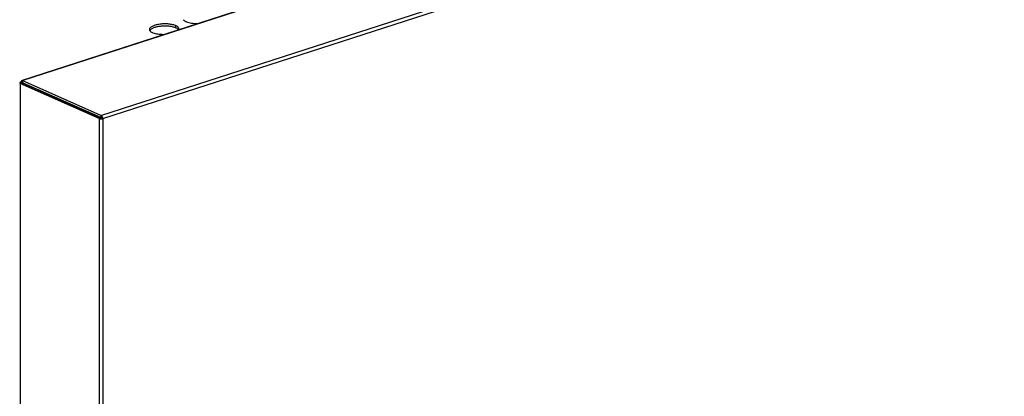
# Model space of a CAD drawing. Units: millimetres. Extents: x -693 to 6566, y 5207 to 10340.
# Drawn here: x 5317 to 5652, y 8819 to 8946 of the extents above; entities that cross this region are included whole.
import ezdxf

# ---------------------------------------------------------------- set-up
doc = ezdxf.new("R2010")
doc.units = ezdxf.units.MM
doc.header["$LTSCALE"] = 23.1
doc.layers.get('0').update_dxf_attribs({"linetype": 'CONTINUOUS'})
doc.layers.add('02___PRT_ALL_AXES', color=7, linetype='CONTINUOUS')

msp = doc.modelspace()

# ---------------------------------------------------------------- linework, layer by layer
at = {"color": 1, "linetype": 'Continuous'}
for p, q in [((5317.86, 8925.73), (5915.04, 9118.72)), ((5318.09, 8925.7), (5915.37, 9118.71)), ((5344.84, 8913.83), (5942.12, 9106.85)), ((5345.5, 8912.77), (5942.63, 9105.74)), ((5317.48, 8924.67), (5317.46, 8629.96)), ((5317.48, 8924.67), (5318.09, 8924.86)), ((5344.23, 8912.8), (5317.48, 8924.67)), ((5318.08, 8925.31), (5317.58, 8925.15)), ((5317.58, 8925.15), (5318.1, 8924.92)), ((5317.85, 8925.73), (5318.28, 8924.93)), ((5317.97, 8925.73), (5318.48, 8924.78)), ((5318.09, 8925.7), (5318.09, 8925.52)), ((5344.84, 8913.83), (5318.09, 8925.7)), ((5318.09, 8924.86), (5344.84, 8913)), ((5318.27, 8924.97), (5318.1, 8924.92)), ((5318.1, 8924.92), (5318.1, 8924.86)), ((5344.84, 8913.09), (5318.48, 8924.78)), ((5319.11, 8924.5), (5318.99, 8924.46)), ((5319.19, 8924.47), (5319.26, 8924.34)), ((5319.37, 8924.39), (5319.37, 8924.29)), ((5328.59, 8920.3), (5328.59, 8920.21)), ((5329.38, 8919.86), (5329.5, 8919.9)), ((5344.23, 8912.8), (5344.21, 8617.95)), ((5344.23, 8912.8), (5344.84, 8913)), ((5344.84, 8913.83), (5344.84, 8913.09)), ((5344.85, 8912.69), (5344.91, 8912.99)), ((5345.43, 8912.74), (5344.91, 8912.97)), ((5345.43, 8912.74), (5345.5, 8912.77)), ((5345.5, 8912.77), (5345.48, 8617.39))]:
    msp.add_line(p, q, dxfattribs=at)
for centre, radius, start, end in [((5327.76, 8919.77), 1.41, 7.282, 11.3968), ((5344.2, 8912.74), 1.22, 0.0126, 2.7737), ((5345.07, 8914.11), 1.42, 284.3648, 286.1641), ((5345.11, 8913.98), 1.28, 286.1642, 287.8936)]:
    msp.add_arc(centre, radius, start, end, dxfattribs=at)
msp.add_ellipse((5318.86, 8924.9), major_axis=(0.595, -0.091), ratio=0.369116, start_param=-2.871836, end_param=-2.206108, dxfattribs=at)
for points, knots in [([(5317.58, 8925.15), (5317.53, 8925.13), (5317.45, 8925.1), (5317.35, 8925.04), (5317.28, 8924.97), (5317.26, 8924.91), (5317.26, 8924.89)], [0, 0, 0, 0, 0.333236, 0.607313, 0.823548, 1, 1, 1, 1]), ([(5317.26, 8924.89), (5317.26, 8924.87), (5317.28, 8924.81), (5317.36, 8924.73), (5317.43, 8924.69), (5317.48, 8924.67)], [0, 0, 0, 0, 0.190163, 0.537144, 1, 1, 1, 1]), ([(5317.85, 8925.73), (5317.85, 8925.73), (5317.85, 8925.73), (5317.86, 8925.73), (5317.86, 8925.73)], [0, 0, 0, 0, 0.591959, 1, 1, 1, 1]), ([(5317.86, 8925.73), (5317.87, 8925.74), (5317.91, 8925.74), (5317.95, 8925.73), (5317.97, 8925.73)], [0, 0, 0, 0, 0.35281, 1, 1, 1, 1]), ([(5317.97, 8925.73), (5317.98, 8925.73), (5318.02, 8925.72), (5318.06, 8925.71), (5318.09, 8925.7)], [0, 0, 0, 0, 0.241327, 1, 1, 1, 1]), ([(5318.1, 8924.92), (5318.09, 8924.91), (5318.08, 8924.91), (5318.06, 8924.9), (5318.06, 8924.89)], [0, 0, 0, 0, 0.34264, 1, 1, 1, 1]), ([(5318.06, 8924.89), (5318.06, 8924.88), (5318.07, 8924.87), (5318.08, 8924.87), (5318.09, 8924.86)], [0, 0, 0, 0, 0.19231, 1, 1, 1, 1]), ([(5344.23, 8912.8), (5344.32, 8912.77), (5344.52, 8912.71), (5344.73, 8912.69), (5344.85, 8912.69)], [0, 0, 0, 0, 0.458485, 1, 1, 1, 1]), ([(5344.84, 8913.83), (5344.91, 8913.8), (5345.05, 8913.71), (5345.21, 8913.5), (5345.34, 8913.25), (5345.39, 8913.06), (5345.41, 8912.97)], [0, 0, 0, 0, 0.212237, 0.458051, 0.72633, 1, 1, 1, 1]), ([(5344.84, 8913.09), (5344.86, 8913.09), (5344.89, 8913.05), (5344.9, 8913.01), (5344.9, 8912.99)], [0, 0, 0, 0, 0.458695, 1, 1, 1, 1]), ([(5344.84, 8913), (5344.85, 8913), (5344.87, 8912.99), (5344.89, 8912.99), (5344.91, 8912.99)], [0, 0, 0, 0, 0.215726, 1, 1, 1, 1]), ([(5344.85, 8912.69), (5344.88, 8912.69), (5345, 8912.68), (5345.13, 8912.69), (5345.22, 8912.7)], [0, 0, 0, 0, 0.253307, 1, 1, 1, 1]), ([(5345.22, 8912.7), (5345.24, 8912.71), (5345.3, 8912.72), (5345.37, 8912.73), (5345.42, 8912.74)], [0, 0, 0, 0, 0.259622, 1, 1, 1, 1]), ([(5345.41, 8912.97), (5345.41, 8912.95), (5345.42, 8912.9), (5345.42, 8912.84), (5345.42, 8912.8)], [0, 0, 0, 0, 0.25359, 1, 1, 1, 1])]:
    msp.add_open_spline(points, degree=3, knots=knots, dxfattribs=at)
msp.add_open_spline([(5344.9, 8912.99), (5344.91, 8912.98), (5344.91, 8912.98), (5344.91, 8912.97)], degree=3, dxfattribs=at)
at = {"layer": '02___PRT_ALL_AXES', "color": 1, "linetype": 'Continuous'}
msp.add_line((5370.13, 8944.36), (5370.15, 8943.61), dxfattribs=at)
for points, knots in [([(5372.86, 8946.33), (5372.9, 8946.25), (5373.03, 8946.11), (5373.27, 8945.92), (5373.58, 8945.74), (5373.81, 8945.64), (5373.93, 8945.59)], [0, 0, 0, 0, 0.199409, 0.430829, 0.697548, 1, 1, 1, 1]), ([(5370.13, 8944.36), (5369.95, 8944.43), (5369.57, 8944.56), (5368.72, 8944.76), (5367.54, 8944.9), (5366.07, 8944.92), (5364.83, 8944.81), (5363.9, 8944.64), (5363.27, 8944.48), (5362.7, 8944.29), (5362.22, 8944.07), (5361.84, 8943.83), (5361.55, 8943.58), (5361.37, 8943.3), (5361.32, 8943.1), (5361.33, 8943.01)], [0, 0, 0, 0, 0.059577, 0.125882, 0.273886, 0.432839, 0.589945, 0.663864, 0.732736, 0.795329, 0.850685, 0.898237, 0.938026, 0.971086, 1, 1, 1, 1]), ([(5361.33, 8943.01), (5361.33, 8942.95), (5361.35, 8942.82), (5361.41, 8942.7), (5361.45, 8942.64)], [0, 0, 0, 0, 0.482085, 1, 1, 1, 1]), ([(5361.57, 8942.81), (5361.55, 8942.79), (5361.51, 8942.74), (5361.47, 8942.69), (5361.45, 8942.64)], [0, 0, 0, 0, 0.260776, 1, 1, 1, 1]), ([(5361.45, 8942.64), (5361.5, 8942.57), (5361.62, 8942.42), (5361.86, 8942.23), (5362.17, 8942.06), (5362.4, 8941.95), (5362.52, 8941.91)], [0, 0, 0, 0, 0.199409, 0.430829, 0.697548, 1, 1, 1, 1]), ([(5370.15, 8943.61), (5369.82, 8943.74), (5369.1, 8943.94), (5367.93, 8944.12), (5366.65, 8944.18), (5365.35, 8944.12), (5364.12, 8943.94), (5363.18, 8943.71), (5362.53, 8943.46), (5362.14, 8943.26), (5361.81, 8943.05), (5361.64, 8942.89), (5361.57, 8942.81)], [0, 0, 0, 0, 0.115784, 0.250739, 0.397136, 0.546021, 0.688191, 0.815129, 0.870714, 0.920182, 0.963236, 1, 1, 1, 1]), ([(5371.32, 8943.25), (5371.32, 8943.31), (5371.31, 8943.41), (5371.24, 8943.57), (5371.14, 8943.72), (5370.95, 8943.92), (5370.61, 8944.15), (5370.3, 8944.29), (5370.13, 8944.36)], [0, 0, 0, 0, 0.090531, 0.18567, 0.289285, 0.404173, 0.6736, 1, 1, 1, 1]), ([(5371.09, 8943.04), (5370.98, 8943.16), (5370.67, 8943.38), (5370.34, 8943.54), (5370.15, 8943.61)], [0, 0, 0, 0, 0.445908, 1, 1, 1, 1]), ([(5371.16, 8942.96), (5371.16, 8942.97), (5371.13, 8942.99), (5371.11, 8943.02), (5371.09, 8943.04)], [0, 0, 0, 0, 0.24452, 1, 1, 1, 1]), ([(5371.28, 8943), (5371.28, 8943.02), (5371.31, 8943.1), (5371.32, 8943.19), (5371.32, 8943.25)], [0, 0, 0, 0, 0.25829, 1, 1, 1, 1]), ([(5373.93, 8945.59), (5374.18, 8945.49), (5374.73, 8945.33), (5375.62, 8945.16), (5376.6, 8945.06), (5377.28, 8945.04), (5377.63, 8945.05)], [0, 0, 0, 0, 0.212986, 0.45649, 0.722139, 1, 1, 1, 1]), ([(5362.52, 8941.91), (5362.77, 8941.81), (5363.32, 8941.64), (5364.21, 8941.47), (5365.19, 8941.37), (5365.87, 8941.36), (5366.22, 8941.36)], [0, 0, 0, 0, 0.212986, 0.45649, 0.722139, 1, 1, 1, 1])]:
    msp.add_open_spline(points, degree=3, knots=knots, dxfattribs=at)

doc.saveas('drawing.dxf')
